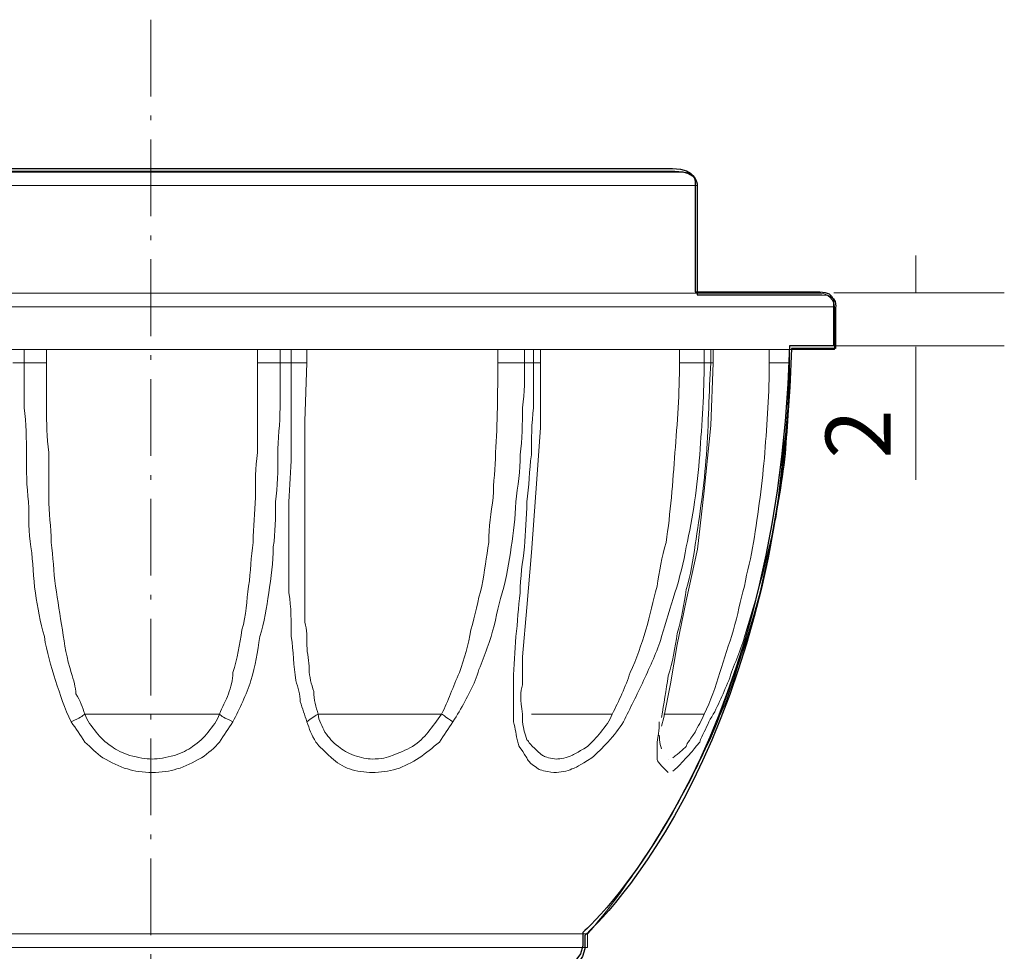
# Model space of a CAD drawing. Units: inches. Extents: x -46 to 344, y -33 to 243.
# Drawn here: x 147 to 183, y 69 to 103 of the extents above; entities that cross this region are included whole.
import ezdxf

# ---------------------------------------------------------------- set-up
doc = ezdxf.new("R2010")
doc.units = ezdxf.units.IN
doc.header["$MEASUREMENT"] = 0
doc.linetypes.add('AI-Linetype-1', pattern=[4.409722, 2.822222, -0.705556, 0.176389, -0.705556])
doc.layers.add('レイヤー 1', color=7, linetype='Continuous')

# ---------------------------------------------------------------- blocks, each defined once
blk = doc.blocks.new('block 123')
at = {"layer": 'レイヤー 1', "color": 18, "lineweight": 9}
for points in [[(179.488, 94.245), (179.488, 92.87)], [(176.469, 92.87), (182.739, 92.87)], [(176.469, 90.911), (182.739, 90.911)], [(179.488, 85.985), (179.488, 90.883)]]:
    blk.add_lwpolyline(points, dxfattribs=at)
at = {"layer": 'レイヤー 1', "color": 18, "insert": (178.563, 86.763), "char_height": 2.39889, "attachment_point": 7, "rotation": 90}
blk.add_mtext('\\fMS PGothic|b0|i0|c0|p34;\\W1;2', dxfattribs=at)
blk = doc.blocks.new('block 127')
at = {"layer": 'レイヤー 1', "color": 29, "linetype": 'AI-Linetype-1', "lineweight": 9}
blk.add_lwpolyline([(151.342, 102.919), (151.342, 25.057)], dxfattribs=at)
blk = doc.blocks.new('block 126')
at = {"layer": 'レイヤー 1'}
blk.add_blockref('block 127', (0, 0), dxfattribs=at)
blk = doc.blocks.new('block 131')
at = {"layer": 'レイヤー 1', "color": 29, "lineweight": 25}
blk.add_open_spline([(131.311, 92.797), (131.311, 92.797), (131.311, 96.797), (131.311, 96.797), (131.311, 96.797), (131.239, 97.339), (132.137, 97.339), (132.137, 97.339), (170.613, 97.339), (170.613, 97.339), (171.511, 97.339), (171.439, 96.797), (171.439, 96.797), (171.439, 96.797), (171.439, 92.797), (171.439, 92.797), (171.439, 92.797), (175.413, 92.797), (176.031, 92.797), (176.649, 92.797), (176.528, 92.302), (176.528, 92.302), (176.528, 92.302), (176.528, 90.815), (176.528, 90.815), (176.528, 90.815), (174.907, 90.815), (174.907, 90.815), (174.475, 75.427), (167.305, 69.219), (167.305, 69.219), (167.305, 69.219), (167.305, 68.724), (167.305, 68.724), (167.305, 68.724), (167.221, 68.44), (167.221, 68.44), (165.059, 65.292), (163.144, 64.4), (162.68, 63.899), (162.217, 63.398), (162.267, 63.109), (162.267, 63.109), (162.267, 63.109), (162.102, 47.382), (162.102, 47.382), (162.102, 47.382), (161.937, 47.052), (161.937, 47.052), (161.937, 47.052), (158.113, 43.228), (158.113, 43.228), (158.113, 43.228), (156.822, 43.228), (156.822, 43.228)], degree=3, knots=[0, 0, 0, 0, 1, 1, 1, 2, 2, 2, 3, 3, 3, 4, 4, 4, 5, 5, 5, 6, 6, 6, 7, 7, 7, 8, 8, 8, 9, 9, 9, 10, 10, 10, 11, 11, 11, 12, 12, 12, 13, 13, 13, 14, 14, 14, 15, 15, 15, 16, 16, 16, 17, 17, 17, 18, 18, 18, 18], dxfattribs=at)
blk = doc.blocks.new('block 158')
at = {"layer": 'レイヤー 1', "color": 18, "lineweight": 18}
blk.add_lwpolyline([(147.503, 90.289), (147.503, 90.784)], dxfattribs=at)
blk = doc.blocks.new('block 159')
at = {"layer": 'レイヤー 1', "color": 18, "lineweight": 18}
blk.add_lwpolyline([(146.678, 90.289), (146.678, 90.784)], dxfattribs=at)
blk = doc.blocks.new('block 160')
at = {"layer": 'レイヤー 1', "color": 18, "lineweight": 18}
blk.add_lwpolyline([(156.092, 90.784), (156.092, 90.289)], dxfattribs=at)
blk = doc.blocks.new('block 161')
at = {"layer": 'レイヤー 1', "color": 18, "lineweight": 18}
blk.add_lwpolyline([(155.266, 90.784), (155.266, 90.289)], dxfattribs=at)
blk = doc.blocks.new('block 162')
at = {"layer": 'レイヤー 1', "color": 18, "lineweight": 18}
blk.add_lwpolyline([(157.083, 90.289), (157.083, 90.784)], dxfattribs=at)
blk = doc.blocks.new('block 163')
at = {"layer": 'レイヤー 1', "color": 18, "lineweight": 18}
blk.add_lwpolyline([(156.504, 90.289), (156.504, 90.784)], dxfattribs=at)
blk = doc.blocks.new('block 164')
at = {"layer": 'レイヤー 1', "color": 18, "lineweight": 18}
blk.add_lwpolyline([(157, 84.344), (157, 85.995), (157, 88.143), (157.083, 90.289)], dxfattribs=at)
blk = doc.blocks.new('block 165')
at = {"layer": 'レイヤー 1', "color": 18, "lineweight": 18}
blk.add_lwpolyline([(165.009, 78.436), (165.009, 78.436)], dxfattribs=at)
blk = doc.blocks.new('block 166')
at = {"layer": 'レイヤー 1', "color": 18, "lineweight": 18}
blk.add_lwpolyline([(165.009, 78.436), (165.009, 79.472), (165.175, 81.288), (165.34, 83.308), (165.504, 85.5), (165.669, 87.894), (165.669, 90.289)], dxfattribs=at)
blk = doc.blocks.new('block 167')
at = {"layer": 'レイヤー 1', "color": 18, "lineweight": 18}
blk.add_lwpolyline([(165.092, 90.784), (165.092, 90.289)], dxfattribs=at)
blk = doc.blocks.new('block 168')
at = {"layer": 'レイヤー 1', "color": 18, "lineweight": 18}
blk.add_lwpolyline([(165.669, 90.289), (165.669, 90.784)], dxfattribs=at)
blk = doc.blocks.new('block 169')
at = {"layer": 'レイヤー 1', "color": 18, "lineweight": 18}
blk.add_lwpolyline([(165.422, 90.289), (165.422, 90.784)], dxfattribs=at)
blk = doc.blocks.new('block 170')
at = {"layer": 'レイヤー 1', "color": 18, "lineweight": 18}
blk.add_lwpolyline([(172.193, 77.078), (172.688, 78.482), (173.266, 80.087), (173.761, 81.868), (174.175, 83.766), (174.504, 85.83), (174.752, 88.059), (174.834, 90.289)], dxfattribs=at)
blk = doc.blocks.new('block 171')
at = {"layer": 'レイヤー 1', "color": 18, "lineweight": 18}
blk.add_lwpolyline([(172.193, 77.078), (172.193, 77.078)], dxfattribs=at)
blk = doc.blocks.new('block 172')
at = {"layer": 'レイヤー 1', "color": 18, "lineweight": 18}
blk.add_lwpolyline([(172.027, 76.702), (172.193, 77.078)], dxfattribs=at)
blk = doc.blocks.new('block 173')
at = {"layer": 'レイヤー 1', "color": 18, "lineweight": 18}
blk.add_open_spline([(171.698, 76.004), (171.862, 76.289), (172.027, 76.702), (172.027, 76.702)], degree=3, dxfattribs=at)
blk = doc.blocks.new('block 174')
at = {"layer": 'レイヤー 1', "color": 18, "lineweight": 18}
blk.add_lwpolyline([(172.193, 77.078), (172.193, 77.078)], dxfattribs=at)
blk = doc.blocks.new('block 175')
at = {"layer": 'レイヤー 1', "color": 18, "lineweight": 18}
blk.add_lwpolyline([(170.128, 76.913), (170.212, 77.243)], dxfattribs=at)
blk = doc.blocks.new('block 176')
at = {"layer": 'レイヤー 1', "color": 18, "lineweight": 18}
blk.add_lwpolyline([(170.212, 77.243), (170.212, 77.243)], dxfattribs=at)
blk = doc.blocks.new('block 177')
at = {"layer": 'レイヤー 1', "color": 18, "lineweight": 18}
blk.add_lwpolyline([(170.212, 77.243), (170.459, 78.482), (170.707, 79.922), (171.037, 81.537), (171.45, 83.435), (171.698, 85.583), (171.945, 87.978), (172.027, 90.289)], dxfattribs=at)
blk = doc.blocks.new('block 178')
at = {"layer": 'レイヤー 1', "color": 18, "lineweight": 18}
blk.add_lwpolyline([(171.698, 90.784), (171.698, 90.289)], dxfattribs=at)
blk = doc.blocks.new('block 179')
at = {"layer": 'レイヤー 1', "color": 18, "lineweight": 18}
blk.add_lwpolyline([(171.45, 92.849), (171.45, 96.812)], dxfattribs=at)
blk = doc.blocks.new('block 180')
at = {"layer": 'レイヤー 1', "color": 18, "lineweight": 18}
blk.add_lwpolyline([(172.027, 90.289), (172.027, 90.784)], dxfattribs=at)
blk = doc.blocks.new('block 181')
at = {"layer": 'レイヤー 1', "color": 18, "lineweight": 18}
blk.add_lwpolyline([(171.945, 90.289), (171.945, 90.784)], dxfattribs=at)
blk = doc.blocks.new('block 182')
at = {"layer": 'レイヤー 1', "color": 18, "lineweight": 18}
blk.add_lwpolyline([(170.128, 76.087), (170.128, 76.087)], dxfattribs=at)
blk = doc.blocks.new('block 183')
at = {"layer": 'レイヤー 1', "color": 18, "lineweight": 18}
blk.add_open_spline([(170.128, 76.087), (170.046, 76.289), (170.046, 76.582), (170.046, 76.582)], degree=3, dxfattribs=at)
blk = doc.blocks.new('block 184')
at = {"layer": 'レイヤー 1', "color": 18, "lineweight": 18}
blk.add_lwpolyline([(174.834, 90.784), (174.834, 90.289)], dxfattribs=at)
blk = doc.blocks.new('block 185')
at = {"layer": 'レイヤー 1', "color": 18, "lineweight": 18}
blk.add_lwpolyline([(174.834, 90.289), (174.834, 90.784)], dxfattribs=at)
blk = doc.blocks.new('block 186')
at = {"layer": 'レイヤー 1', "color": 18, "lineweight": 18}
blk.add_lwpolyline([(174.834, 90.289), (174.834, 90.784)], dxfattribs=at)
blk = doc.blocks.new('block 188')
at = {"layer": 'レイヤー 1', "color": 18, "lineweight": 18}
blk.add_lwpolyline([(156.092, 90.289), (155.266, 90.289)], dxfattribs=at)
blk = doc.blocks.new('block 192')
at = {"layer": 'レイヤー 1', "color": 18, "lineweight": 18}
blk.add_lwpolyline([(146.266, 90.289), (146.678, 90.289)], dxfattribs=at)
blk = doc.blocks.new('block 193')
at = {"layer": 'レイヤー 1', "color": 18, "lineweight": 18}
blk.add_lwpolyline([(156.092, 90.289), (156.504, 90.289)], dxfattribs=at)
blk = doc.blocks.new('block 194')
at = {"layer": 'レイヤー 1', "color": 18, "lineweight": 18}
blk.add_lwpolyline([(165.092, 90.289), (165.422, 90.289)], dxfattribs=at)
blk = doc.blocks.new('block 195')
at = {"layer": 'レイヤー 1', "color": 18, "lineweight": 18}
blk.add_lwpolyline([(171.698, 90.289), (171.945, 90.289)], dxfattribs=at)
blk = doc.blocks.new('block 196')
at = {"layer": 'レイヤー 1', "color": 18, "lineweight": 18}
blk.add_lwpolyline([(174.834, 90.289), (174.834, 90.289)], dxfattribs=at)
blk = doc.blocks.new('block 197')
at = {"layer": 'レイヤー 1', "color": 18, "lineweight": 18}
blk.add_lwpolyline([(126.284, 90.784), (176.486, 90.784)], dxfattribs=at)
blk = doc.blocks.new('block 198')
at = {"layer": 'レイヤー 1', "color": 18, "lineweight": 18}
blk.add_lwpolyline([(146.678, 90.289), (147.503, 90.289)], dxfattribs=at)
blk = doc.blocks.new('block 199')
at = {"layer": 'レイヤー 1', "color": 18, "lineweight": 18}
blk.add_lwpolyline([(156.504, 90.289), (157.083, 90.289)], dxfattribs=at)
blk = doc.blocks.new('block 200')
at = {"layer": 'レイヤー 1', "color": 18, "lineweight": 18}
blk.add_lwpolyline([(176.486, 92.354), (176.486, 90.784)], dxfattribs=at)
blk = doc.blocks.new('block 202')
at = {"layer": 'レイヤー 1', "color": 18, "lineweight": 18}
blk.add_lwpolyline([(126.284, 92.354), (176.486, 92.354)], dxfattribs=at)
blk = doc.blocks.new('block 203')
at = {"layer": 'レイヤー 1', "color": 18, "lineweight": 18}
blk.add_lwpolyline([(175.991, 92.849), (126.779, 92.849)], dxfattribs=at)
blk = doc.blocks.new('block 204')
at = {"layer": 'レイヤー 1', "color": 18, "lineweight": 18}
blk.add_lwpolyline([(174.834, 90.289), (174.834, 90.289)], dxfattribs=at)
blk = doc.blocks.new('block 205')
at = {"layer": 'レイヤー 1', "color": 18, "lineweight": 18}
blk.add_lwpolyline([(131.32, 96.812), (171.45, 96.812)], dxfattribs=at)
blk = doc.blocks.new('block 206')
at = {"layer": 'レイヤー 1', "color": 18, "lineweight": 18}
blk.add_lwpolyline([(131.816, 97.308), (170.954, 97.308)], dxfattribs=at)
blk = doc.blocks.new('block 258')
at = {"layer": 'レイヤー 1', "color": 18, "lineweight": 18}
blk.add_open_spline([(151.385, 77.363), (150.725, 77.363), (149.486, 77.363), (148.908, 77.363)], degree=3, dxfattribs=at)
blk = doc.blocks.new('block 263')
at = {"layer": 'レイヤー 1', "color": 18, "lineweight": 18}
blk.add_lwpolyline([(174.834, 90.041), (174.834, 90.041)], dxfattribs=at)
blk = doc.blocks.new('block 264')
at = {"layer": 'レイヤー 1', "color": 18, "lineweight": 18}
blk.add_open_spline([(167.404, 69.271), (168.807, 70.839), (170.872, 74.06), (171.698, 76.004)], degree=3, dxfattribs=at)
blk = doc.blocks.new('block 267')
at = {"layer": 'レイヤー 1', "color": 18, "lineweight": 18}
blk.add_open_spline([(162.036, 77.363), (161.377, 77.363), (160.055, 77.363), (159.477, 77.363)], degree=3, dxfattribs=at)
blk = doc.blocks.new('block 268')
at = {"layer": 'レイヤー 1', "color": 18, "lineweight": 18}
blk.add_open_spline([(153.862, 77.363), (153.285, 77.363), (152.045, 77.363), (151.385, 77.363)], degree=3, dxfattribs=at)
blk = doc.blocks.new('block 269')
at = {"layer": 'レイヤー 1', "color": 18, "lineweight": 18}
blk.add_lwpolyline([(170.128, 77.243), (170.128, 77.243)], dxfattribs=at)
blk = doc.blocks.new('block 270')
at = {"layer": 'レイヤー 1', "color": 18, "lineweight": 18}
blk.add_open_spline([(164.101, 90.289), (164.349, 90.289), (164.844, 90.289), (165.092, 90.289)], degree=3, dxfattribs=at)
blk = doc.blocks.new('block 271')
at = {"layer": 'レイヤー 1', "color": 18, "lineweight": 18}
blk.add_open_spline([(170.789, 90.289), (171.037, 90.289), (171.45, 90.289), (171.698, 90.289)], degree=3, dxfattribs=at)
blk = doc.blocks.new('block 274')
at = {"layer": 'レイヤー 1', "color": 18, "lineweight": 18}
blk.add_open_spline([(171.45, 96.812), (171.45, 97.141), (171.202, 97.308), (170.954, 97.308)], degree=3, dxfattribs=at)
blk = doc.blocks.new('block 275')
at = {"layer": 'レイヤー 1', "color": 18, "lineweight": 18}
blk.add_open_spline([(176.486, 92.354), (176.486, 92.601), (176.239, 92.849), (175.991, 92.849)], degree=3, dxfattribs=at)
blk = doc.blocks.new('block 373')
at = {"layer": 'レイヤー 1', "color": 18, "lineweight": 18}
blk.add_open_spline([(171.698, 76.004), (171.78, 76.17), (171.862, 76.335), (171.945, 76.5), (172.027, 76.702), (172.11, 76.913), (172.193, 77.078)], degree=3, knots=[0, 0, 0, 0, 1, 1, 1, 2, 2, 2, 2], dxfattribs=at)
blk = doc.blocks.new('block 389')
at = {"layer": 'レイヤー 1', "color": 18, "lineweight": 18}
blk.add_lwpolyline([(170.376, 75.71), (170.376, 75.71)], dxfattribs=at)
blk = doc.blocks.new('block 390')
at = {"layer": 'レイヤー 1', "color": 18, "lineweight": 18}
blk.add_open_spline([(171.698, 77.363), (171.614, 77.115), (171.45, 76.913), (171.367, 76.702), (171.119, 76.335), (171.037, 76.253), (171.037, 76.17), (170.623, 75.794), (170.541, 75.757), (170.541, 75.757)], degree=3, knots=[0, 0, 0, 0, 1, 1, 1, 2, 2, 2, 3, 3, 3, 3], dxfattribs=at)
blk = doc.blocks.new('block 392')
at = {"layer": 'レイヤー 1', "color": 18, "lineweight": 18}
blk.add_lwpolyline([(170.212, 77.363), (170.212, 77.363)], dxfattribs=at)
blk = doc.blocks.new('block 393')
at = {"layer": 'レイヤー 1', "color": 18, "lineweight": 18}
blk.add_lwpolyline([(174.091, 90.784), (174.091, 90.289)], dxfattribs=at)
blk = doc.blocks.new('block 394')
at = {"layer": 'レイヤー 1', "color": 18, "lineweight": 18}
blk.add_open_spline([(174.091, 90.289), (174.091, 89.215), (174.009, 88.059), (173.927, 86.986), (173.844, 85.912), (173.679, 84.757), (173.514, 83.683), (173.432, 83.142), (173.266, 82.61), (173.183, 82.068), (173.018, 81.537), (172.936, 80.995), (172.771, 80.464), (172.605, 79.922), (172.441, 79.39), (172.275, 78.895), (172.11, 78.353), (171.945, 77.857), (171.698, 77.363)], degree=3, knots=[0, 0, 0, 0, 1, 1, 1, 2, 2, 2, 3, 3, 3, 4, 4, 4, 5, 5, 5, 6, 6, 6, 6], dxfattribs=at)
blk = doc.blocks.new('block 395')
at = {"layer": 'レイヤー 1', "color": 18, "lineweight": 18}
blk.add_lwpolyline([(171.698, 77.363), (170.212, 77.363)], dxfattribs=at)
blk = doc.blocks.new('block 396')
at = {"layer": 'レイヤー 1', "color": 18, "lineweight": 18}
blk.add_open_spline([(166.247, 75.71), (165.917, 75.757), (165.835, 75.794), (165.752, 75.84), (165.256, 76.253), (165.256, 76.335), (165.175, 76.417), (165.009, 76.913), (165.009, 77.115), (165.009, 77.363)], degree=3, knots=[0, 0, 0, 0, 1, 1, 1, 2, 2, 2, 3, 3, 3, 3], dxfattribs=at)
blk = doc.blocks.new('block 397')
at = {"layer": 'レイヤー 1', "color": 18, "lineweight": 18}
blk.add_open_spline([(168.312, 77.363), (168.23, 77.115), (168.064, 76.913), (167.899, 76.702), (167.734, 76.5), (167.569, 76.335), (167.404, 76.17), (166.99, 75.922), (166.908, 75.876), (166.826, 75.84), (166.66, 75.757), (166.413, 75.71), (166.247, 75.71)], degree=3, knots=[0, 0, 0, 0, 1, 1, 1, 2, 2, 2, 3, 3, 3, 4, 4, 4, 4], dxfattribs=at)
blk = doc.blocks.new('block 399')
at = {"layer": 'レイヤー 1', "color": 18, "lineweight": 18}
blk.add_open_spline([(166.083, 77.363), (165.587, 77.363), (165.422, 77.363), (165.34, 77.363)], degree=3, dxfattribs=at)
blk = doc.blocks.new('block 400')
at = {"layer": 'レイヤー 1', "color": 18, "lineweight": 18}
blk.add_open_spline([(165.009, 77.363), (164.927, 77.904), (164.927, 78.189), (165.009, 78.436)], degree=3, dxfattribs=at)
blk = doc.blocks.new('block 404')
at = {"layer": 'レイヤー 1', "color": 18, "lineweight": 18}
blk.add_lwpolyline([(170.789, 90.784), (170.789, 90.289)], dxfattribs=at)
blk = doc.blocks.new('block 405')
at = {"layer": 'レイヤー 1', "color": 18, "lineweight": 18}
blk.add_open_spline([(170.789, 90.289), (170.789, 89.215), (170.707, 88.059), (170.623, 86.986), (170.541, 85.912), (170.459, 84.757), (170.293, 83.683), (170.128, 83.142), (170.046, 82.61), (169.963, 82.068), (169.798, 81.537), (169.715, 80.995), (169.55, 80.464), (169.385, 79.922), (169.22, 79.39), (168.972, 78.895), (168.807, 78.353), (168.56, 77.857), (168.312, 77.363)], degree=3, knots=[0, 0, 0, 0, 1, 1, 1, 2, 2, 2, 3, 3, 3, 4, 4, 4, 5, 5, 5, 6, 6, 6, 6], dxfattribs=at)
blk = doc.blocks.new('block 406')
at = {"layer": 'レイヤー 1', "color": 18, "lineweight": 18}
blk.add_open_spline([(168.312, 77.363), (168.147, 77.363), (167.899, 77.363), (167.734, 77.363), (167.157, 77.363), (166.66, 77.363), (166.083, 77.363)], degree=3, knots=[0, 0, 0, 0, 1, 1, 1, 2, 2, 2, 2], dxfattribs=at)
blk = doc.blocks.new('block 407')
at = {"layer": 'レイヤー 1', "color": 18, "lineweight": 18}
blk.add_open_spline([(159.477, 75.71), (159.312, 75.71), (159.064, 75.757), (158.816, 75.84), (158.569, 75.922), (158.403, 76.042), (158.238, 76.17), (157.991, 76.335), (157.908, 76.5), (157.743, 76.702), (157.661, 76.913), (157.496, 77.115), (157.496, 77.363)], degree=3, knots=[0, 0, 0, 0, 1, 1, 1, 2, 2, 2, 3, 3, 3, 4, 4, 4, 4], dxfattribs=at)
blk = doc.blocks.new('block 408')
at = {"layer": 'レイヤー 1', "color": 18, "lineweight": 18}
blk.add_open_spline([(162.036, 77.363), (161.872, 77.115), (161.706, 76.913), (161.541, 76.702), (161.377, 76.5), (161.211, 76.335), (160.963, 76.17), (160.715, 76.042), (160.468, 75.922), (160.22, 75.84), (160.055, 75.757), (159.808, 75.71), (159.477, 75.71)], degree=3, knots=[0, 0, 0, 0, 1, 1, 1, 2, 2, 2, 3, 3, 3, 4, 4, 4, 4], dxfattribs=at)
blk = doc.blocks.new('block 409')
at = {"layer": 'レイヤー 1', "color": 18, "lineweight": 18}
blk.add_open_spline([(159.477, 77.363), (159.064, 77.363), (158.651, 77.363), (158.321, 77.363), (157.991, 77.363), (157.743, 77.363), (157.496, 77.363)], degree=3, knots=[0, 0, 0, 0, 1, 1, 1, 2, 2, 2, 2], dxfattribs=at)
blk = doc.blocks.new('block 410')
at = {"layer": 'レイヤー 1', "color": 18, "lineweight": 18}
blk.add_open_spline([(157.496, 77.363), (157.412, 77.61), (157.331, 77.904), (157.331, 78.189), (157.248, 78.482), (157.165, 78.729), (157.165, 79.014), (157.165, 79.307), (157.083, 79.591), (157.083, 79.886), (157.083, 80.17), (157.083, 80.464), (157, 80.747), (157, 81.372), (157, 81.949), (157, 82.528), (157, 83.142), (157, 83.72), (157, 84.344)], degree=3, knots=[0, 0, 0, 0, 1, 1, 1, 2, 2, 2, 3, 3, 3, 4, 4, 4, 5, 5, 5, 6, 6, 6, 6], dxfattribs=at)
blk = doc.blocks.new('block 411')
at = {"layer": 'レイヤー 1', "color": 18, "lineweight": 18}
blk.add_lwpolyline([(164.101, 90.784), (164.101, 90.289)], dxfattribs=at)
blk = doc.blocks.new('block 412')
at = {"layer": 'レイヤー 1', "color": 18, "lineweight": 18}
blk.add_open_spline([(164.101, 90.289), (164.101, 89.215), (164.101, 88.059), (164.018, 86.986), (164.018, 86.409), (163.936, 85.912), (163.936, 85.335), (163.854, 84.757), (163.77, 84.261), (163.77, 83.683), (163.688, 83.142), (163.606, 82.61), (163.522, 82.068), (163.358, 81.537), (163.275, 80.995), (163.11, 80.464), (163.027, 79.922), (162.863, 79.39), (162.697, 78.895), (162.449, 78.353), (162.284, 77.857), (162.036, 77.363)], degree=3, knots=[0, 0, 0, 0, 1, 1, 1, 2, 2, 2, 3, 3, 3, 4, 4, 4, 5, 5, 5, 6, 6, 6, 7, 7, 7, 7], dxfattribs=at)
blk = doc.blocks.new('block 413')
at = {"layer": 'レイヤー 1', "color": 18, "lineweight": 18}
blk.add_open_spline([(148.412, 77.078), (148.164, 77.574), (148, 78.069), (147.834, 78.601), (147.669, 79.142), (147.503, 79.638), (147.421, 80.216), (147.256, 80.747), (147.173, 81.288), (147.091, 81.821), (147.009, 82.399), (147.009, 82.94), (146.926, 83.519), (146.843, 84.05), (146.843, 84.591), (146.843, 85.17), (146.76, 85.748), (146.76, 86.325), (146.76, 86.904), (146.76, 87.483), (146.76, 88.059), (146.678, 88.638), (146.678, 89.215), (146.678, 89.712), (146.678, 90.289)], degree=3, knots=[0, 0, 0, 0, 1, 1, 1, 2, 2, 2, 3, 3, 3, 4, 4, 4, 5, 5, 5, 6, 6, 6, 7, 7, 7, 8, 8, 8, 8], dxfattribs=at)
blk = doc.blocks.new('block 414')
at = {"layer": 'レイヤー 1', "color": 18, "lineweight": 18}
blk.add_open_spline([(151.385, 75.215), (151.055, 75.215), (150.725, 75.262), (150.477, 75.344), (150.147, 75.427), (149.899, 75.592), (149.569, 75.757), (149.322, 75.922), (149.156, 76.124), (148.908, 76.335), (148.742, 76.582), (148.577, 76.83), (148.412, 77.078)], degree=3, knots=[0, 0, 0, 0, 1, 1, 1, 2, 2, 2, 3, 3, 3, 4, 4, 4, 4], dxfattribs=at)
blk = doc.blocks.new('block 415')
at = {"layer": 'レイヤー 1', "color": 18, "lineweight": 18}
blk.add_open_spline([(154.359, 77.078), (154.192, 76.83), (154.027, 76.582), (153.862, 76.335), (153.697, 76.124), (153.449, 75.922), (153.202, 75.757), (152.871, 75.592), (152.624, 75.427), (152.294, 75.344), (152.045, 75.262), (151.715, 75.215), (151.385, 75.215)], degree=3, knots=[0, 0, 0, 0, 1, 1, 1, 2, 2, 2, 3, 3, 3, 4, 4, 4, 4], dxfattribs=at)
blk = doc.blocks.new('block 418')
at = {"layer": 'レイヤー 1', "color": 18, "lineweight": 18}
blk.add_open_spline([(156.092, 90.289), (156.092, 89.712), (156.092, 89.215), (156.092, 88.638), (156.092, 88.059), (156.009, 87.483), (156.009, 86.904), (156.009, 86.325), (156.009, 85.748), (155.926, 85.17), (155.926, 84.591), (155.926, 84.05), (155.844, 83.519), (155.844, 82.94), (155.762, 82.399), (155.679, 81.821), (155.596, 81.288), (155.514, 80.747), (155.348, 80.216), (155.266, 79.638), (155.183, 79.142), (155.019, 78.601), (154.853, 78.069), (154.605, 77.574), (154.359, 77.078)], degree=3, knots=[0, 0, 0, 0, 1, 1, 1, 2, 2, 2, 3, 3, 3, 4, 4, 4, 5, 5, 5, 6, 6, 6, 7, 7, 7, 8, 8, 8, 8], dxfattribs=at)
blk = doc.blocks.new('block 420')
at = {"layer": 'レイヤー 1', "color": 18, "lineweight": 18}
blk.add_open_spline([(157.083, 77.078), (157, 77.326), (156.917, 77.574), (156.835, 77.821), (156.835, 78.069), (156.752, 78.353), (156.669, 78.601), (156.588, 79.142), (156.588, 79.674), (156.504, 80.216), (156.504, 80.747), (156.504, 81.288), (156.421, 81.821), (156.421, 82.399), (156.421, 82.94), (156.421, 83.519), (156.421, 84.05), (156.421, 84.591), (156.421, 85.17), (156.421, 85.748), (156.504, 86.325), (156.504, 86.904), (156.504, 87.483), (156.504, 88.059), (156.504, 88.638), (156.504, 89.215), (156.504, 89.712), (156.504, 90.289)], degree=3, knots=[0, 0, 0, 0, 1, 1, 1, 2, 2, 2, 3, 3, 3, 4, 4, 4, 5, 5, 5, 6, 6, 6, 7, 7, 7, 8, 8, 8, 9, 9, 9, 9], dxfattribs=at)
blk = doc.blocks.new('block 421')
at = {"layer": 'レイヤー 1', "color": 18, "lineweight": 18}
blk.add_open_spline([(159.477, 75.215), (159.229, 75.215), (158.898, 75.262), (158.651, 75.344), (158.403, 75.427), (158.155, 75.592), (157.991, 75.757), (157.578, 76.124), (157.496, 76.207), (157.412, 76.335), (157.248, 76.582), (157.165, 76.83), (157.083, 77.078)], degree=3, knots=[0, 0, 0, 0, 1, 1, 1, 2, 2, 2, 3, 3, 3, 4, 4, 4, 4], dxfattribs=at)
blk = doc.blocks.new('block 422')
at = {"layer": 'レイヤー 1', "color": 18, "lineweight": 18}
blk.add_open_spline([(162.449, 77.078), (162.284, 76.83), (162.119, 76.582), (161.954, 76.335), (161.706, 76.124), (161.459, 75.922), (161.211, 75.757), (160.963, 75.592), (160.633, 75.427), (160.385, 75.344), (160.055, 75.262), (159.808, 75.215), (159.477, 75.215)], degree=3, knots=[0, 0, 0, 0, 1, 1, 1, 2, 2, 2, 3, 3, 3, 4, 4, 4, 4], dxfattribs=at)
blk = doc.blocks.new('block 423')
at = {"layer": 'レイヤー 1', "color": 18, "lineweight": 18}
blk.add_open_spline([(165.092, 90.289), (165.092, 89.712), (165.092, 89.215), (165.009, 88.638), (165.009, 88.059), (165.009, 87.483), (164.927, 86.904), (164.927, 86.325), (164.844, 85.748), (164.761, 85.17), (164.761, 84.591), (164.679, 84.05), (164.597, 83.519), (164.513, 82.94), (164.431, 82.399), (164.267, 81.821), (164.101, 81.288), (164.018, 80.747), (163.854, 80.216), (163.688, 79.638), (163.44, 79.142), (163.275, 78.601), (163.027, 78.069), (162.779, 77.574), (162.449, 77.078)], degree=3, knots=[0, 0, 0, 0, 1, 1, 1, 2, 2, 2, 3, 3, 3, 4, 4, 4, 5, 5, 5, 6, 6, 6, 7, 7, 7, 8, 8, 8, 8], dxfattribs=at)
blk = doc.blocks.new('block 424')
at = {"layer": 'レイヤー 1', "color": 18, "lineweight": 18}
blk.add_open_spline([(164.679, 77.078), (164.679, 77.326), (164.679, 77.574), (164.679, 77.821), (164.679, 78.069), (164.679, 78.353), (164.679, 78.601), (164.679, 79.142), (164.761, 79.674), (164.761, 80.216), (164.844, 80.747), (164.844, 81.288), (164.927, 81.821), (164.927, 82.399), (165.009, 82.94), (165.092, 83.519), (165.092, 84.05), (165.175, 84.591), (165.175, 85.17), (165.256, 85.748), (165.256, 86.325), (165.34, 86.904), (165.34, 87.483), (165.34, 88.059), (165.422, 88.638), (165.422, 89.215), (165.422, 89.712), (165.422, 90.289)], degree=3, knots=[0, 0, 0, 0, 1, 1, 1, 2, 2, 2, 3, 3, 3, 4, 4, 4, 5, 5, 5, 6, 6, 6, 7, 7, 7, 8, 8, 8, 9, 9, 9, 9], dxfattribs=at)
blk = doc.blocks.new('block 425')
at = {"layer": 'レイヤー 1', "color": 18, "lineweight": 18}
blk.add_open_spline([(166.166, 75.215), (165.835, 75.262), (165.669, 75.298), (165.587, 75.344), (165.256, 75.592), (165.175, 75.675), (165.175, 75.757), (164.927, 76.124), (164.844, 76.207), (164.844, 76.335), (164.761, 76.582), (164.761, 76.83), (164.679, 77.078)], degree=3, knots=[0, 0, 0, 0, 1, 1, 1, 2, 2, 2, 3, 3, 3, 4, 4, 4, 4], dxfattribs=at)
blk = doc.blocks.new('block 426')
at = {"layer": 'レイヤー 1', "color": 18, "lineweight": 18}
blk.add_open_spline([(168.725, 77.078), (168.56, 76.83), (168.395, 76.582), (168.147, 76.335), (167.981, 76.124), (167.734, 75.922), (167.569, 75.757), (167.074, 75.463), (166.99, 75.381), (166.826, 75.344), (166.66, 75.262), (166.413, 75.215), (166.166, 75.215)], degree=3, knots=[0, 0, 0, 0, 1, 1, 1, 2, 2, 2, 3, 3, 3, 4, 4, 4, 4], dxfattribs=at)
blk = doc.blocks.new('block 427')
at = {"layer": 'レイヤー 1', "color": 18, "lineweight": 18}
blk.add_open_spline([(171.698, 90.289), (171.698, 89.215), (171.614, 88.059), (171.532, 86.904), (171.45, 85.748), (171.284, 84.591), (171.037, 83.519), (170.954, 82.94), (170.789, 82.399), (170.623, 81.821), (170.459, 81.288), (170.293, 80.747), (170.128, 80.216), (169.963, 79.638), (169.715, 79.142), (169.468, 78.601), (169.22, 78.069), (168.972, 77.574), (168.725, 77.078)], degree=3, knots=[0, 0, 0, 0, 1, 1, 1, 2, 2, 2, 3, 3, 3, 4, 4, 4, 5, 5, 5, 6, 6, 6, 6], dxfattribs=at)
blk = doc.blocks.new('block 428')
at = {"layer": 'レイヤー 1', "color": 18, "lineweight": 18}
blk.add_open_spline([(170.128, 77.243), (170.212, 77.738), (170.293, 78.234), (170.376, 78.766), (170.541, 79.262), (170.623, 79.803), (170.707, 80.334), (170.872, 80.877), (170.954, 81.408), (171.037, 81.949), (171.202, 82.481), (171.284, 83.022), (171.367, 83.601), (171.532, 84.675), (171.698, 85.83), (171.78, 86.904), (171.862, 88.059), (171.862, 89.215), (171.945, 90.289)], degree=3, knots=[0, 0, 0, 0, 1, 1, 1, 2, 2, 2, 3, 3, 3, 4, 4, 4, 5, 5, 5, 6, 6, 6, 6], dxfattribs=at)
blk = doc.blocks.new('block 429')
at = {"layer": 'レイヤー 1', "color": 18, "lineweight": 18}
blk.add_open_spline([(170.376, 75.215), (169.963, 75.592), (169.963, 75.675), (169.963, 75.757), (169.963, 76.124), (169.963, 76.253), (169.963, 76.335), (170.046, 76.83), (170.046, 76.95), (170.046, 77.078)], degree=3, knots=[0, 0, 0, 0, 1, 1, 1, 2, 2, 2, 3, 3, 3, 3], dxfattribs=at)
blk = doc.blocks.new('block 430')
at = {"layer": 'レイヤー 1', "color": 18, "lineweight": 18}
blk.add_open_spline([(171.862, 77.078), (171.78, 76.83), (171.614, 76.582), (171.532, 76.335), (171.202, 75.922), (171.119, 75.84), (171.037, 75.757), (170.623, 75.298), (170.541, 75.262), (170.541, 75.262)], degree=3, knots=[0, 0, 0, 0, 1, 1, 1, 2, 2, 2, 3, 3, 3, 3], dxfattribs=at)
blk = doc.blocks.new('block 433')
at = {"layer": 'レイヤー 1', "color": 18, "lineweight": 18}
blk.add_open_spline([(148.412, 77.078), (148.742, 77.243), (148.825, 77.28), (148.908, 77.363)], degree=3, dxfattribs=at)
blk = doc.blocks.new('block 434')
at = {"layer": 'レイヤー 1', "color": 18, "lineweight": 18}
blk.add_open_spline([(154.359, 77.078), (154.027, 77.243), (153.945, 77.28), (153.862, 77.363)], degree=3, dxfattribs=at)
blk = doc.blocks.new('block 435')
at = {"layer": 'レイヤー 1', "color": 18, "lineweight": 18}
blk.add_open_spline([(157.083, 77.078), (157.412, 77.326), (157.412, 77.326), (157.496, 77.363)], degree=3, dxfattribs=at)
blk = doc.blocks.new('block 436')
at = {"layer": 'レイヤー 1', "color": 18, "lineweight": 18}
blk.add_open_spline([(162.449, 77.078), (162.202, 77.243), (162.119, 77.326), (162.036, 77.363)], degree=3, dxfattribs=at)
blk = doc.blocks.new('block 437')
at = {"layer": 'レイヤー 1', "color": 18, "lineweight": 18}
blk.add_lwpolyline([(165.422, 90.289), (165.669, 90.289)], dxfattribs=at)
blk = doc.blocks.new('block 438')
at = {"layer": 'レイヤー 1', "color": 18, "lineweight": 18}
blk.add_lwpolyline([(164.679, 77.078), (164.679, 77.078)], dxfattribs=at)
blk = doc.blocks.new('block 439')
at = {"layer": 'レイヤー 1', "color": 18, "lineweight": 18}
blk.add_lwpolyline([(168.725, 77.078), (168.725, 77.078)], dxfattribs=at)
blk = doc.blocks.new('block 440')
at = {"layer": 'レイヤー 1', "color": 18, "lineweight": 18}
blk.add_lwpolyline([(171.945, 90.289), (172.027, 90.289)], dxfattribs=at)
blk = doc.blocks.new('block 441')
at = {"layer": 'レイヤー 1', "color": 18, "lineweight": 18}
blk.add_lwpolyline([(170.046, 77.078), (170.046, 77.078)], dxfattribs=at)
blk = doc.blocks.new('block 442')
at = {"layer": 'レイヤー 1', "color": 18, "lineweight": 18}
blk.add_lwpolyline([(171.862, 77.078), (171.862, 77.078)], dxfattribs=at)
blk = doc.blocks.new('block 443')
at = {"layer": 'レイヤー 1', "color": 18, "lineweight": 18}
blk.add_lwpolyline([(174.834, 90.289), (174.091, 90.289)], dxfattribs=at)
blk = doc.blocks.new('block 444')
at = {"layer": 'レイヤー 1', "color": 18, "lineweight": 18}
blk.add_open_spline([(174.834, 90.289), (174.834, 89.215), (174.752, 88.059), (174.587, 86.904), (174.504, 85.748), (174.339, 84.591), (174.091, 83.519), (173.844, 82.399), (173.514, 81.288), (173.183, 80.216), (173.018, 79.638), (172.771, 79.142), (172.605, 78.601), (172.357, 78.069), (172.193, 77.574), (171.862, 77.078)], degree=3, knots=[0, 0, 0, 0, 1, 1, 1, 2, 2, 2, 3, 3, 3, 4, 4, 4, 5, 5, 5, 5], dxfattribs=at)
blk = doc.blocks.new('block 445')
at = {"layer": 'レイヤー 1', "color": 18, "lineweight": 18}
blk.add_lwpolyline([(172.193, 77.078), (172.193, 77.078)], dxfattribs=at)
blk = doc.blocks.new('block 446')
at = {"layer": 'レイヤー 1', "color": 18, "lineweight": 18}
blk.add_lwpolyline([(172.193, 77.078), (172.193, 77.16)], dxfattribs=at)
blk = doc.blocks.new('block 447')
at = {"layer": 'レイヤー 1', "color": 18, "lineweight": 18}
blk.add_open_spline([(172.193, 77.16), (172.441, 77.61), (172.605, 78.105), (172.771, 78.601), (172.936, 79.142), (173.101, 79.638), (173.266, 80.17), (173.596, 81.244), (173.927, 82.316), (174.091, 83.39), (174.339, 84.509), (174.504, 85.583), (174.67, 86.739), (174.752, 87.812), (174.834, 88.885), (174.834, 90.041)], degree=3, knots=[0, 0, 0, 0, 1, 1, 1, 2, 2, 2, 3, 3, 3, 4, 4, 4, 5, 5, 5, 5], dxfattribs=at)
blk = doc.blocks.new('block 452')
at = {"layer": 'レイヤー 1', "color": 18, "lineweight": 18}
blk.add_open_spline([(151.385, 75.71), (151.137, 75.71), (150.89, 75.757), (150.56, 75.84), (150.312, 75.922), (150.064, 76.042), (149.899, 76.17), (149.651, 76.335), (149.486, 76.5), (149.322, 76.702), (149.156, 76.913), (148.991, 77.115), (148.908, 77.363)], degree=3, knots=[0, 0, 0, 0, 1, 1, 1, 2, 2, 2, 3, 3, 3, 4, 4, 4, 4], dxfattribs=at)
blk = doc.blocks.new('block 453')
at = {"layer": 'レイヤー 1', "color": 18, "lineweight": 18}
blk.add_open_spline([(153.862, 77.363), (153.78, 77.115), (153.614, 76.913), (153.449, 76.702), (153.285, 76.5), (153.119, 76.335), (152.871, 76.17), (152.706, 76.042), (152.459, 75.922), (152.211, 75.84), (151.88, 75.757), (151.633, 75.71), (151.385, 75.71)], degree=3, knots=[0, 0, 0, 0, 1, 1, 1, 2, 2, 2, 3, 3, 3, 4, 4, 4, 4], dxfattribs=at)
blk = doc.blocks.new('block 461')
at = {"layer": 'レイヤー 1', "color": 18, "lineweight": 18}
blk.add_open_spline([(148.908, 77.363), (148.825, 77.61), (148.742, 77.857), (148.577, 78.105), (148.577, 78.353), (148.494, 78.601), (148.412, 78.895), (148.247, 79.39), (148.164, 79.922), (148.082, 80.464), (148, 80.995), (147.917, 81.537), (147.834, 82.068), (147.752, 82.61), (147.752, 83.142), (147.669, 83.683), (147.669, 84.261), (147.586, 84.757), (147.586, 85.335), (147.586, 85.912), (147.586, 86.409), (147.586, 86.986), (147.503, 87.564), (147.503, 88.059), (147.503, 88.638), (147.503, 89.215), (147.503, 89.794), (147.503, 90.289)], degree=3, knots=[0, 0, 0, 0, 1, 1, 1, 2, 2, 2, 3, 3, 3, 4, 4, 4, 5, 5, 5, 6, 6, 6, 7, 7, 7, 8, 8, 8, 9, 9, 9, 9], dxfattribs=at)
blk = doc.blocks.new('block 462')
at = {"layer": 'レイヤー 1', "color": 18, "lineweight": 18}
blk.add_open_spline([(155.266, 90.289), (155.266, 89.794), (155.266, 89.215), (155.266, 88.638), (155.266, 88.059), (155.266, 87.564), (155.266, 86.986), (155.183, 86.409), (155.183, 85.912), (155.183, 85.335), (155.183, 84.757), (155.101, 84.261), (155.101, 83.683), (155.019, 83.142), (155.019, 82.61), (154.936, 82.068), (154.853, 81.537), (154.853, 80.995), (154.688, 80.464), (154.605, 79.922), (154.523, 79.39), (154.359, 78.895), (154.359, 78.601), (154.276, 78.353), (154.192, 78.105), (154.109, 77.857), (153.945, 77.61), (153.862, 77.363)], degree=3, knots=[0, 0, 0, 0, 1, 1, 1, 2, 2, 2, 3, 3, 3, 4, 4, 4, 5, 5, 5, 6, 6, 6, 7, 7, 7, 8, 8, 8, 9, 9, 9, 9], dxfattribs=at)
blk = doc.blocks.new('block 501')
at = {"layer": 'レイヤー 1', "color": 18, "lineweight": 18}
blk.add_lwpolyline([(167.404, 68.775), (167.404, 69.271)], dxfattribs=at)
blk = doc.blocks.new('block 504')
at = {"layer": 'レイヤー 1', "color": 18, "lineweight": 18}
blk.add_lwpolyline([(135.366, 69.271), (167.404, 69.271)], dxfattribs=at)
blk = doc.blocks.new('block 505')
at = {"layer": 'レイヤー 1', "color": 18, "lineweight": 18}
blk.add_lwpolyline([(167.404, 68.775), (135.366, 68.775)], dxfattribs=at)
blk = doc.blocks.new('block 526')
at = {"layer": 'レイヤー 1', "color": 29, "lineweight": 25}
blk.add_open_spline([(131.234, 92.902), (131.234, 92.902), (131.234, 96.902), (131.234, 96.902), (131.234, 96.902), (131.163, 97.443), (132.061, 97.443), (132.061, 97.443), (170.536, 97.443), (170.536, 97.443), (171.434, 97.443), (171.362, 96.902), (171.362, 96.902), (171.362, 96.902), (171.362, 92.902), (171.362, 92.902), (171.362, 92.902), (175.336, 92.902), (175.954, 92.902), (176.573, 92.902), (176.451, 92.407), (176.451, 92.407), (176.451, 92.407), (176.451, 90.92), (176.451, 90.92), (176.451, 90.92), (174.83, 90.92), (174.83, 90.92), (174.398, 75.532), (167.228, 69.324), (167.228, 69.324), (167.228, 69.324), (167.228, 68.829), (167.228, 68.829), (167.228, 68.829), (167.144, 68.544), (167.144, 68.544), (164.982, 65.397), (163.067, 64.504), (162.603, 64.004), (162.14, 63.503), (162.191, 63.213), (162.191, 63.213), (162.191, 63.213), (162.025, 47.387), (162.025, 47.387), (162.025, 47.387), (161.86, 47.057), (161.86, 47.057), (161.86, 47.057), (158.036, 43.233), (158.036, 43.233), (158.036, 43.233), (156.745, 43.233), (156.745, 43.233)], degree=3, knots=[0, 0, 0, 0, 1, 1, 1, 2, 2, 2, 3, 3, 3, 4, 4, 4, 5, 5, 5, 6, 6, 6, 7, 7, 7, 8, 8, 8, 9, 9, 9, 10, 10, 10, 11, 11, 11, 12, 12, 12, 13, 13, 13, 14, 14, 14, 15, 15, 15, 16, 16, 16, 17, 17, 17, 18, 18, 18, 18], dxfattribs=at)

msp = doc.modelspace()

# ---------------------------------------------------------------- block references
at = {"layer": 'レイヤー 1'}
for name in ['block 126', 'block 526', 'block 131', 'block 206', 'block 274', 'block 205', 'block 179', 'block 123', 'block 203', 'block 275', 'block 202', 'block 200', 'block 197', 'block 159', 'block 158', 'block 161', 'block 160', 'block 163', 'block 162', 'block 411', 'block 167', 'block 169', 'block 168', 'block 404', 'block 178', 'block 181', 'block 180', 'block 393', 'block 184', 'block 185', 'block 186', 'block 192', 'block 198', 'block 413', 'block 461', 'block 462', 'block 418', 'block 188', 'block 193', 'block 420', 'block 199', 'block 164', 'block 412', 'block 423', 'block 270', 'block 424', 'block 166', 'block 194', 'block 437', 'block 405', 'block 427', 'block 428', 'block 177', 'block 271', 'block 195', 'block 394', 'block 444', 'block 440', 'block 170', 'block 443', 'block 196', 'block 204', 'block 447', 'block 263', 'block 410', 'block 400', 'block 165', 'block 433', 'block 258', 'block 452', 'block 268', 'block 453', 'block 434', 'block 435', 'block 407', 'block 409', 'block 267', 'block 408', 'block 436', 'block 396', 'block 399', 'block 406', 'block 397', 'block 175', 'block 269', 'block 392', 'block 395', 'block 176', 'block 390', 'block 414', 'block 415', 'block 421', 'block 422', 'block 425', 'block 438', 'block 426', 'block 439', 'block 429', 'block 441', 'block 430', 'block 373', 'block 442', 'block 172', 'block 446', 'block 171', 'block 174', 'block 445', 'block 183', 'block 173', 'block 182', 'block 264', 'block 389', 'block 504', 'block 501', 'block 505']:
    msp.add_blockref(name, (0, 0), dxfattribs=at)

doc.saveas('drawing.dxf')
